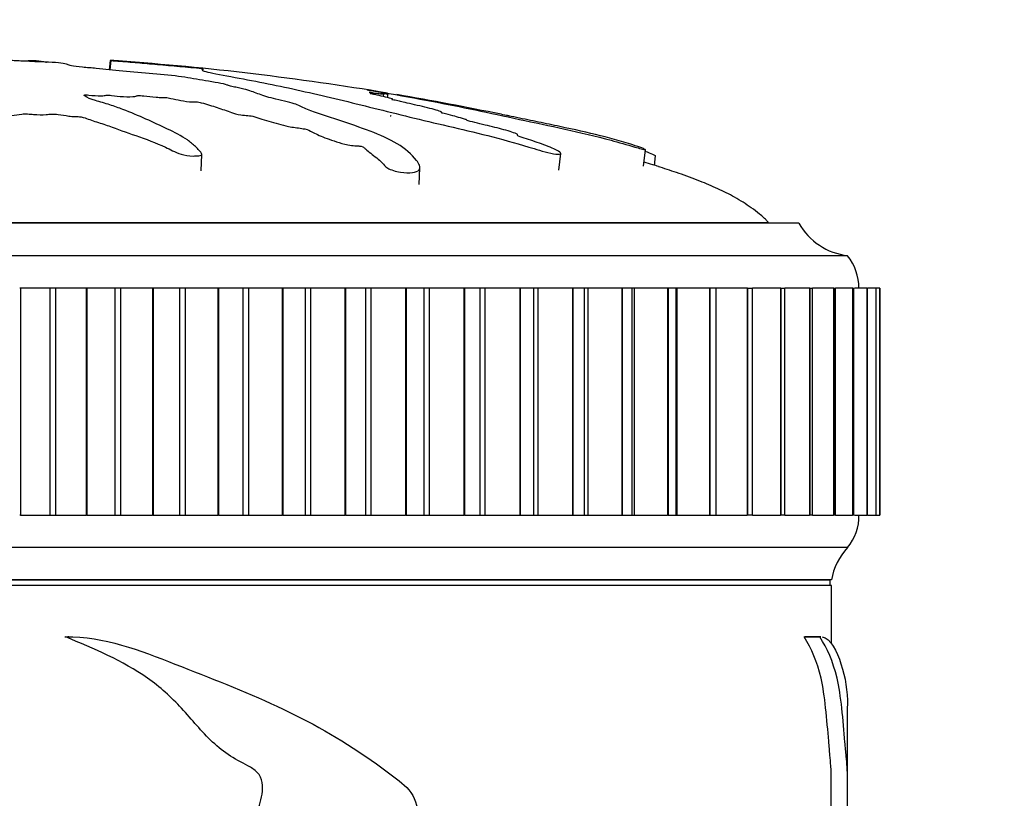
# Model space of a CAD drawing. Units: millimetres. Extents: x 0 to 835, y 0 to 1165.
# Drawn here: x 188 to 219, y 767 to 791 of the extents above; entities that cross this region are included whole.
import ezdxf
from ezdxf import colors
from ezdxf.entities.mleader import LeaderData, LeaderLine
from ezdxf.math import Vec2, Vec3

# ---------------------------------------------------------------- set-up
doc = ezdxf.new("R2010")
doc.units = ezdxf.units.MM
doc.layers.add('DV4_Défaut', color=7, linetype='Continuous')
doc.layers.add('Défaut', color=7, linetype='Continuous')

# ---------------------------------------------------------------- blocks, each defined once
blk = doc.blocks.new('_DOT')
at = {"color": 0}
blk.add_line((0, 0), (-1, 0), dxfattribs=at)
at = {"color": 0, "const_width": 0.333}
blk.add_lwpolyline([(-0.1665, 0, 1), (0.1665, 0, 1)], format="xyb", close=True, dxfattribs=at)
blk = doc.blocks.new('SE3')
at = {"layer": 'DV4_Défaut', "color": 7, "linetype": 'Continuous'}
for p, q in [((188.837, 789.693), (188.839, 789.654)), ((188.837, 789.693), (188.846, 789.692)), ((188.846, 789.692), (188.848, 789.654)), ((191.129, 789.693), (191.099, 789.403)), ((191.146, 789.692), (191.115, 789.401)), ((191.129, 789.693), (191.146, 789.692)), ((199.552, 788.58), (199.561, 788.662)), ((199.682, 788.548), (199.694, 788.662)), ((193.93, 786.289), (193.958, 786.796)), ((204.964, 786.309), (205.018, 786.827)), ((207.574, 786.433), (207.627, 786.941)), ((207.913, 786.458), (207.944, 786.751)), ((200.65, 785.869), (200.678, 786.386)), ((212.36, 784.673), (164.36, 784.673)), ((211.423, 784.683), (165.298, 784.683)), ((211.423, 784.673), (211.423, 784.683)), ((213.86, 783.673), (162.86, 783.673)), ((188.36, 782.673), (188.34, 782.673)), ((189.267, 782.673), (188.36, 782.673)), ((188.36, 782.673), (188.36, 775.673)), ((189.445, 782.673), (189.267, 782.673)), ((189.267, 782.673), (189.267, 775.673)), ((190.393, 782.673), (189.445, 782.673)), ((189.445, 782.673), (189.445, 775.673)), ((190.414, 782.673), (190.393, 782.673)), ((190.393, 782.673), (190.393, 775.673)), ((191.273, 782.673), (190.414, 782.673)), ((190.414, 782.673), (190.414, 775.673)), ((191.45, 782.673), (191.273, 782.673)), ((191.273, 782.673), (191.273, 775.673)), ((192.435, 782.673), (191.45, 782.673)), ((191.45, 782.673), (191.45, 775.673)), ((192.455, 782.673), (192.435, 782.673)), ((192.435, 782.673), (192.435, 775.673)), ((193.262, 782.673), (192.455, 782.673)), ((192.455, 782.673), (192.455, 775.673)), ((193.436, 782.673), (193.262, 782.673)), ((193.262, 782.673), (193.262, 775.673)), ((194.452, 782.673), (193.436, 782.673)), ((193.436, 782.673), (193.436, 775.673)), ((194.472, 782.673), (194.452, 782.673)), ((194.452, 782.673), (194.452, 775.673)), ((195.221, 782.673), (194.472, 782.673)), ((194.472, 782.673), (194.472, 775.673)), ((195.392, 782.673), (195.221, 782.673)), ((195.221, 782.673), (195.221, 775.673)), ((196.432, 782.673), (195.392, 782.673)), ((195.392, 782.673), (195.392, 775.673)), ((196.451, 782.673), (196.432, 782.673)), ((196.432, 782.673), (196.432, 775.673)), ((197.138, 782.673), (196.451, 782.673)), ((196.451, 782.673), (196.451, 775.673)), ((197.306, 782.673), (197.138, 782.673)), ((197.138, 782.673), (197.138, 775.673)), ((198.364, 782.673), (197.306, 782.673)), ((197.306, 782.673), (197.306, 775.673)), ((198.383, 782.673), (198.364, 782.673)), ((198.364, 782.673), (198.364, 775.673)), ((199.003, 782.673), (198.383, 782.673)), ((198.383, 782.673), (198.383, 775.673)), ((199.165, 782.673), (199.003, 782.673)), ((199.003, 782.673), (199.003, 775.673)), ((200.235, 782.673), (199.165, 782.673)), ((199.165, 782.673), (199.165, 775.673)), ((200.253, 782.673), (200.235, 782.673)), ((200.235, 782.673), (200.235, 775.673)), ((200.805, 782.673), (200.253, 782.673)), ((200.253, 782.673), (200.253, 775.673)), ((200.96, 782.673), (200.805, 782.673)), ((200.805, 775.673), (200.805, 782.673)), ((202.035, 782.673), (200.96, 782.673)), ((200.96, 782.673), (200.96, 775.673)), ((202.053, 782.673), (202.035, 782.673)), ((202.035, 782.673), (202.035, 775.673)), ((202.536, 782.673), (202.053, 782.673)), ((202.053, 782.673), (202.053, 775.673)), ((202.679, 782.673), (202.536, 782.673)), ((202.536, 775.673), (202.536, 782.673)), ((203.753, 782.673), (202.679, 782.673)), ((202.679, 782.673), (202.679, 775.673)), ((203.77, 782.673), (203.753, 782.673)), ((203.753, 782.673), (203.753, 775.673)), ((204.188, 782.673), (203.77, 782.673)), ((203.77, 782.673), (203.77, 775.673)), ((204.312, 782.673), (204.188, 782.673)), ((204.188, 775.673), (204.188, 782.673)), ((205.378, 782.673), (204.312, 782.673)), ((204.312, 782.673), (204.312, 775.673)), ((205.394, 782.673), (205.378, 782.673)), ((205.378, 782.673), (205.378, 775.673)), ((205.751, 782.673), (205.394, 782.673)), ((205.394, 782.673), (205.394, 775.673)), ((205.849, 782.673), (205.751, 782.673)), ((205.751, 775.673), (205.751, 782.673)), ((206.901, 782.673), (205.849, 782.673)), ((205.849, 782.673), (205.849, 775.673)), ((206.916, 782.673), (206.901, 782.673)), ((206.901, 782.673), (206.901, 775.673)), ((207.216, 782.673), (206.916, 782.673)), ((206.916, 782.673), (206.916, 775.673)), ((207.281, 782.673), (207.216, 782.673)), ((207.216, 775.673), (207.216, 782.673)), ((208.313, 782.673), (207.281, 782.673)), ((207.281, 782.673), (207.281, 775.673)), ((208.326, 782.673), (208.313, 782.673)), ((208.313, 782.673), (208.313, 775.673)), ((208.573, 782.673), (208.326, 782.673)), ((208.326, 782.673), (208.326, 775.673)), ((208.599, 782.673), (208.573, 782.673)), ((208.573, 775.673), (208.573, 782.673)), ((209.604, 782.673), (208.599, 782.673)), ((208.599, 782.673), (208.599, 775.673)), ((209.617, 782.673), (209.604, 782.673)), ((209.604, 782.673), (209.604, 775.673)), ((209.814, 782.673), (209.617, 782.673)), ((209.617, 782.673), (209.617, 775.673)), ((210.768, 782.673), (209.795, 782.673)), ((209.814, 775.673), (209.814, 782.673)), ((210.779, 782.673), (210.768, 782.673)), ((210.768, 782.673), (210.768, 775.673)), ((210.779, 782.673), (210.933, 782.673)), ((210.779, 782.673), (210.779, 775.673)), ((211.797, 782.673), (210.933, 782.673)), ((210.933, 775.673), (210.933, 782.673)), ((211.806, 782.673), (211.797, 782.673)), ((211.797, 782.673), (211.797, 775.673)), ((211.806, 782.673), (211.922, 782.673)), ((211.806, 782.673), (211.806, 775.673)), ((212.685, 782.673), (211.922, 782.673)), ((211.922, 775.673), (211.922, 782.673)), ((212.693, 782.673), (212.685, 782.673)), ((212.685, 782.673), (212.685, 775.673)), ((212.693, 782.673), (212.775, 782.673)), ((212.693, 782.673), (212.693, 775.673)), ((213.427, 782.673), (212.775, 782.673)), ((212.775, 775.673), (212.775, 782.673)), ((213.433, 782.673), (213.427, 782.673)), ((213.427, 782.673), (213.427, 775.673)), ((213.433, 782.673), (213.487, 782.673)), ((213.433, 782.673), (213.433, 775.673)), ((214.017, 782.673), (213.487, 782.673)), ((213.487, 775.673), (213.487, 782.673)), ((214.023, 782.673), (214.017, 782.673)), ((214.017, 782.673), (214.017, 775.673)), ((214.023, 782.673), (214.054, 782.673)), ((214.023, 782.673), (214.023, 775.673)), ((214.054, 775.673), (214.054, 782.673)), ((214.454, 782.673), (214.07, 782.673)), ((214.458, 782.673), (214.454, 782.673)), ((214.454, 782.673), (214.454, 775.673)), ((214.458, 782.673), (214.473, 782.673)), ((214.458, 782.673), (214.458, 775.673)), ((214.734, 782.673), (214.473, 782.673)), ((214.473, 775.673), (214.473, 782.673)), ((214.736, 782.673), (214.734, 782.673)), ((214.734, 782.673), (214.734, 775.673)), ((214.736, 782.673), (214.74, 782.673)), ((214.736, 782.673), (214.736, 775.673)), ((214.855, 782.673), (214.74, 782.673)), ((214.74, 775.673), (214.74, 782.673)), ((214.855, 782.673), (214.855, 782.673)), ((214.855, 782.673), (214.855, 775.673)), ((214.855, 782.673), (214.855, 775.673)), ((214.855, 775.673), (214.855, 782.673)), ((188.36, 775.673), (188.34, 775.673)), ((188.36, 775.673), (189.267, 775.673)), ((189.267, 775.673), (189.445, 775.673)), ((189.445, 775.673), (190.393, 775.673)), ((190.414, 775.673), (190.393, 775.673)), ((190.414, 775.673), (191.273, 775.673)), ((191.273, 775.673), (191.45, 775.673)), ((191.45, 775.673), (192.435, 775.673)), ((192.455, 775.673), (192.435, 775.673)), ((192.455, 775.673), (193.262, 775.673)), ((193.262, 775.673), (193.436, 775.673)), ((193.436, 775.673), (194.452, 775.673)), ((194.472, 775.673), (194.452, 775.673)), ((194.472, 775.673), (195.221, 775.673)), ((195.221, 775.673), (195.392, 775.673)), ((195.392, 775.673), (196.432, 775.673)), ((196.451, 775.673), (196.432, 775.673)), ((196.451, 775.673), (197.138, 775.673)), ((197.138, 775.673), (197.306, 775.673)), ((197.306, 775.673), (198.364, 775.673)), ((198.383, 775.673), (198.364, 775.673)), ((198.383, 775.673), (199.003, 775.673)), ((199.003, 775.673), (199.165, 775.673)), ((199.165, 775.673), (200.235, 775.673)), ((200.253, 775.673), (200.235, 775.673)), ((200.253, 775.673), (200.805, 775.673)), ((200.805, 775.673), (200.96, 775.673)), ((200.96, 775.673), (202.035, 775.673)), ((202.053, 775.673), (202.035, 775.673)), ((202.053, 775.673), (202.536, 775.673)), ((202.536, 775.673), (202.679, 775.673)), ((202.679, 775.673), (203.753, 775.673)), ((203.77, 775.673), (203.753, 775.673)), ((203.77, 775.673), (204.188, 775.673)), ((204.188, 775.673), (204.312, 775.673)), ((204.312, 775.673), (205.378, 775.673)), ((205.394, 775.673), (205.378, 775.673)), ((205.394, 775.673), (205.751, 775.673)), ((205.751, 775.673), (205.849, 775.673)), ((205.849, 775.673), (206.901, 775.673)), ((206.916, 775.673), (206.901, 775.673)), ((206.916, 775.673), (207.216, 775.673)), ((207.216, 775.673), (207.281, 775.673)), ((207.281, 775.673), (208.313, 775.673)), ((208.326, 775.673), (208.313, 775.673)), ((208.326, 775.673), (208.573, 775.673)), ((208.573, 775.673), (208.599, 775.673)), ((208.599, 775.673), (209.604, 775.673)), ((209.617, 775.673), (209.604, 775.673)), ((209.617, 775.673), (209.814, 775.673)), ((209.795, 775.673), (210.768, 775.673)), ((210.779, 775.673), (210.768, 775.673)), ((210.933, 775.673), (210.779, 775.673)), ((210.933, 775.673), (211.797, 775.673)), ((211.806, 775.673), (211.797, 775.673)), ((211.922, 775.673), (211.806, 775.673)), ((211.922, 775.673), (212.685, 775.673)), ((212.693, 775.673), (212.685, 775.673)), ((212.775, 775.673), (212.693, 775.673)), ((212.775, 775.673), (213.427, 775.673)), ((213.433, 775.673), (213.427, 775.673)), ((213.487, 775.673), (213.433, 775.673)), ((213.487, 775.673), (214.017, 775.673)), ((214.023, 775.673), (214.017, 775.673)), ((214.054, 775.673), (214.023, 775.673)), ((214.07, 775.673), (214.454, 775.673)), ((214.458, 775.673), (214.454, 775.673)), ((214.473, 775.673), (214.458, 775.673)), ((214.473, 775.673), (214.734, 775.673)), ((214.736, 775.673), (214.734, 775.673)), ((214.74, 775.673), (214.736, 775.673)), ((214.74, 775.673), (214.855, 775.673)), ((214.855, 775.673), (214.855, 775.673)), ((213.86, 774.673), (162.86, 774.673)), ((213.36, 773.673), (163.36, 773.673)), ((213.36, 773.503), (163.36, 773.503)), ((213.32, 773.663), (163.4, 773.663)), ((205.564, 773.663), (205.565, 773.673)), ((213.32, 773.503), (213.32, 773.663)), ((213.36, 771.7), (213.36, 773.503)), ((189.73, 771.919), (189.758, 771.919)), ((189.852, 771.92), (189.823, 771.92)), ((212.524, 771.919), (213.008, 771.919)), ((213.86, 761.469), (213.86, 769.78))]:
    blk.add_line(p, q, dxfattribs=at)
for centre, radius, start, end in [((184.879, 699.888), 90.025, 80.54095, 85.85778), ((184.879, 699.888), 90.025, 78.26976, 80.35154), ((214.101, 785.659), 2, 209.5217, 263.0981), ((212.61, 782.674), 1.6, 359.9552, 38.6249), ((212.711, 775.637), 1.5, 320.0292, 1.3907), ((215.328, 773.314), 2, 137.2041, 169.6658)]:
    blk.add_arc(centre, radius, start, end, dxfattribs=at)
for points, knots in [([(187.875, 789.692), (187.768, 789.677), (187.666, 789.662), (187.479, 789.629), (187.336, 789.612), (187.159, 789.575), (187.13, 789.555), (187.144, 789.525), (187.16, 789.514), (187.21, 789.494), (187.255, 789.485), (187.264, 789.462), (187.188, 789.447), (186.946, 789.437), (186.824, 789.438), (186.582, 789.43), (186.461, 789.423), (186.219, 789.412), (186.097, 789.409), (185.489, 789.39), (185.009, 789.35), (184.174, 789.249), (183.858, 789.188), (183.192, 789.062), (182.86, 788.996), (181.873, 788.785), (181.226, 788.627), (179.994, 788.285), (179.406, 788.101), (178.334, 787.727), (177.875, 787.551), (177.199, 787.229), (176.984, 787.108), (176.817, 786.943), (176.786, 786.909), (176.776, 786.845), (176.811, 786.818), (176.977, 786.799), (177.097, 786.805), (177.338, 786.85), (177.454, 786.883), (177.754, 786.984), (177.911, 787.054), (178.225, 787.182), (178.377, 787.242), (178.623, 787.326), (178.709, 787.355), (178.947, 787.391), (179.074, 787.4), (179.433, 787.456), (179.624, 787.509), (179.962, 787.606), (180.105, 787.654), (180.304, 787.728), (180.366, 787.753), (180.503, 787.802), (180.578, 787.83), (180.763, 787.853), (180.827, 787.859), (180.944, 787.879), (180.99, 787.892), (181.121, 787.928), (181.218, 787.951), (181.426, 787.995), (181.501, 788.02), (181.606, 788.058), (181.65, 788.072), (181.777, 788.088), (181.844, 788.091), (182.173, 788.123), (182.411, 788.17), (182.755, 788.265), (182.87, 788.315), (183.119, 788.385), (183.23, 788.406), (183.347, 788.44), (183.367, 788.453), (183.428, 788.476), (183.485, 788.49), (183.667, 788.49), (183.807, 788.506), (184.049, 788.538), (184.146, 788.56), (184.337, 788.6), (184.442, 788.619), (184.566, 788.651), (184.596, 788.663), (184.717, 788.678), (184.77, 788.669), (184.955, 788.667), (185.1, 788.679), (185.291, 788.698), (185.352, 788.705), (185.445, 788.715), (185.488, 788.717), (185.515, 788.709), (185.516, 788.703), (185.531, 788.687), (185.552, 788.677), (185.635, 788.663), (185.7, 788.661), (185.896, 788.659), (186.039, 788.662), (186.228, 788.68), (186.289, 788.689), (186.426, 788.693), (186.446, 788.679), (186.583, 788.658), (186.746, 788.658), (186.992, 788.681), (187.077, 788.702), (187.249, 788.738), (187.333, 788.757), (187.491, 788.779), (187.557, 788.785), (187.69, 788.783), (187.753, 788.778), (187.867, 788.752), (187.849, 788.728), (187.757, 788.618), (187.628, 788.527), (187.156, 788.349), (186.847, 788.26), (186.274, 788.074), (186.002, 787.977), (185.235, 787.678), (184.805, 787.487), (184.241, 787.169), (184.107, 787.098), (184.102, 787.004), (184.113, 786.986), (184.163, 786.953), (184.21, 786.937), (184.346, 786.942), (184.413, 786.953), (184.543, 786.97), (184.61, 786.981), (184.772, 787.022), (184.848, 787.057), (185.028, 787.118), (185.118, 787.147), (185.388, 787.232), (185.568, 787.285), (186.091, 787.436), (186.416, 787.527), (186.84, 787.667), (186.974, 787.714), (187.258, 787.807), (187.406, 787.852), (187.599, 787.922), (187.641, 787.948), (187.757, 787.981), (187.818, 787.99), (187.952, 787.991), (188.021, 787.988), (188.205, 788.003), (188.294, 788.024), (188.454, 788.047), (188.524, 788.053), (188.645, 788.041), (188.705, 788.035), (188.897, 788.021), (189.04, 788.011), (189.215, 788.029), (189.268, 788.037), (189.394, 788.045), (189.465, 788.04), (189.635, 788.016), (189.737, 787.997), (189.909, 787.972), (189.975, 787.967), (190.107, 787.965), (190.179, 787.964), (190.331, 787.936), (190.388, 787.911), (190.514, 787.862), (190.584, 787.839), (190.802, 787.769), (190.952, 787.722), (191.356, 787.578), (191.616, 787.481), (192.228, 787.272), (192.531, 787.154), (192.983, 786.949), (193.112, 786.87), (193.422, 786.769), (193.558, 786.745), (193.747, 786.748), (193.81, 786.749), (193.922, 786.761), (193.959, 786.778), (193.956, 786.84), (193.905, 786.882), (193.836, 786.961), (193.799, 786.999), (193.684, 787.11), (193.6, 787.178), (193.324, 787.368), (193.112, 787.476), (192.466, 787.786), (192.015, 787.99), (191.393, 788.232), (191.264, 788.279), (190.975, 788.371), (190.812, 788.414), (190.532, 788.503), (190.42, 788.548), (190.339, 788.605), (190.318, 788.617), (190.33, 788.634), (190.35, 788.639), (190.417, 788.636), (190.446, 788.632), (190.592, 788.614), (190.736, 788.599), (190.917, 788.607), (190.969, 788.613), (191.028, 788.624), (191.046, 788.63), (191.11, 788.624), (191.14, 788.621), (191.286, 788.602), (191.406, 788.586), (191.673, 788.572), (191.819, 788.571), (191.931, 788.593), (191.946, 788.604), (192.022, 788.618), (192.102, 788.61), (192.289, 788.588), (192.411, 788.572), (192.61, 788.556), (192.678, 788.552), (192.771, 788.553), (192.799, 788.555), (192.866, 788.551), (192.892, 788.545), (193.028, 788.52), (193.125, 788.498), (193.327, 788.455), (193.444, 788.431), (193.644, 788.419), (193.706, 788.42), (193.835, 788.417), (193.89, 788.403), (194.028, 788.367), (194.111, 788.343), (194.352, 788.269), (194.504, 788.218), (194.726, 788.141), (194.799, 788.115), (194.945, 788.063), (195.029, 788.035), (195.228, 788.005), (195.301, 787.999), (195.443, 787.987), (195.523, 787.978), (195.638, 787.936), (195.719, 787.908), (195.989, 787.826), (196.195, 787.772), (196.491, 787.69), (196.59, 787.661), (196.859, 787.62), (197.017, 787.607), (197.234, 787.554), (197.294, 787.525), (197.405, 787.467), (197.458, 787.437), (197.654, 787.345), (197.826, 787.28), (198.131, 787.18), (198.236, 787.144), (198.424, 787.096), (198.494, 787.081), (198.635, 787.064), (198.7, 787.062), (198.8, 787.056), (198.836, 787.054), (198.905, 787.039), (198.927, 787.028), (198.972, 786.998), (198.986, 786.979), (199.049, 786.918), (199.101, 786.875), (199.276, 786.74), (199.418, 786.641), (199.564, 786.486), (199.595, 786.433), (199.773, 786.319), (199.933, 786.273), (200.356, 786.204), (200.587, 786.24), (200.721, 786.404), (200.644, 786.513), (200.423, 786.804), (200.22, 786.976), (199.489, 787.418), (198.845, 787.625), (197.841, 787.964), (197.485, 788.077), (197.074, 788.238), (196.981, 788.29), (196.786, 788.367), (196.7, 788.394), (196.476, 788.447), (196.348, 788.472), (196.023, 788.55), (195.865, 788.601), (195.591, 788.7), (195.489, 788.747), (195.227, 788.819), (195.119, 788.843), (194.944, 788.878), (194.885, 788.89), (194.792, 788.913), (194.765, 788.924), (194.624, 788.982), (194.32, 789.025), (193.815, 789.108), (193.587, 789.15), (193.074, 789.226), (192.762, 789.259), (192.135, 789.311), (191.817, 789.333), (191.215, 789.387), (190.973, 789.421), (190.559, 789.461), (190.413, 789.473), (190.138, 789.498), (190.005, 789.511), (189.869, 789.54), (189.85, 789.555), (189.774, 789.583), (189.713, 789.596), (189.512, 789.622), (189.379, 789.633), (189.076, 789.649), (188.898, 789.651), (188.667, 789.661), (188.624, 789.667), (188.496, 789.675), (188.403, 789.676), (188.251, 789.681), (188.185, 789.685), (188.046, 789.691), (187.965, 789.692), (187.884, 789.693)], [0, 0, 0, 0, 0.007813, 0.007813, 0.015625, 0.015625, 0.023438, 0.023438, 0.027344, 0.027344, 0.03125, 0.03125, 0.035156, 0.035156, 0.039063, 0.039063, 0.042969, 0.042969, 0.046875, 0.046875, 0.0625, 0.0625, 0.078125, 0.078125, 0.09375, 0.09375, 0.125, 0.125, 0.15625, 0.15625, 0.1875, 0.1875, 0.203125, 0.203125, 0.207031, 0.207031, 0.210938, 0.210938, 0.214844, 0.214844, 0.21875, 0.21875, 0.226563, 0.226563, 0.234375, 0.234375, 0.238281, 0.238281, 0.242188, 0.242188, 0.25, 0.25, 0.257813, 0.257813, 0.261719, 0.261719, 0.265625, 0.265625, 0.267578, 0.267578, 0.269531, 0.269531, 0.273438, 0.273438, 0.277344, 0.277344, 0.279297, 0.279297, 0.28125, 0.28125, 0.289063, 0.289063, 0.296875, 0.296875, 0.300781, 0.300781, 0.302734, 0.302734, 0.304688, 0.304688, 0.308594, 0.308594, 0.3125, 0.3125, 0.316406, 0.316406, 0.318359, 0.318359, 0.320313, 0.320313, 0.324219, 0.324219, 0.326172, 0.326172, 0.327148, 0.327148, 0.328125, 0.328125, 0.330078, 0.330078, 0.332031, 0.332031, 0.335938, 0.335938, 0.337891, 0.337891, 0.339844, 0.339844, 0.34375, 0.34375, 0.347656, 0.347656, 0.351563, 0.351563, 0.353516, 0.353516, 0.355469, 0.355469, 0.359375, 0.359375, 0.375, 0.375, 0.390625, 0.390625, 0.40625, 0.40625, 0.4375, 0.4375, 0.445313, 0.445313, 0.447266, 0.447266, 0.449219, 0.449219, 0.451172, 0.451172, 0.453125, 0.453125, 0.457031, 0.457031, 0.460938, 0.460938, 0.46875, 0.46875, 0.484375, 0.484375, 0.492188, 0.492188, 0.5, 0.5, 0.503906, 0.503906, 0.505859, 0.505859, 0.507813, 0.507813, 0.511719, 0.511719, 0.513672, 0.513672, 0.515625, 0.515625, 0.519531, 0.519531, 0.521484, 0.521484, 0.523438, 0.523438, 0.527344, 0.527344, 0.529297, 0.529297, 0.53125, 0.53125, 0.535156, 0.535156, 0.539063, 0.539063, 0.546875, 0.546875, 0.5625, 0.5625, 0.578125, 0.578125, 0.585938, 0.585938, 0.589844, 0.589844, 0.591797, 0.591797, 0.59375, 0.59375, 0.597656, 0.597656, 0.601563, 0.601563, 0.609375, 0.609375, 0.625, 0.625, 0.65625, 0.65625, 0.664063, 0.664063, 0.671875, 0.671875, 0.679688, 0.679688, 0.681641, 0.681641, 0.682617, 0.682617, 0.683594, 0.683594, 0.6875, 0.6875, 0.689453, 0.689453, 0.69043, 0.69043, 0.691406, 0.691406, 0.695313, 0.695313, 0.699219, 0.699219, 0.701172, 0.701172, 0.703125, 0.703125, 0.707031, 0.707031, 0.708984, 0.708984, 0.709961, 0.709961, 0.710938, 0.710938, 0.714844, 0.714844, 0.71875, 0.71875, 0.720703, 0.720703, 0.722656, 0.722656, 0.726563, 0.726563, 0.734375, 0.734375, 0.738281, 0.738281, 0.742188, 0.742188, 0.744141, 0.744141, 0.746094, 0.746094, 0.75, 0.75, 0.757813, 0.757813, 0.761719, 0.761719, 0.765625, 0.765625, 0.769531, 0.769531, 0.773438, 0.773438, 0.78125, 0.78125, 0.785156, 0.785156, 0.787109, 0.787109, 0.789063, 0.789063, 0.790039, 0.790039, 0.791016, 0.791016, 0.792969, 0.792969, 0.796875, 0.796875, 0.804688, 0.804688, 0.808594, 0.808594, 0.8125, 0.8125, 0.820313, 0.820313, 0.828125, 0.828125, 0.84375, 0.84375, 0.875, 0.875, 0.890625, 0.890625, 0.898438, 0.898438, 0.902344, 0.902344, 0.90625, 0.90625, 0.914063, 0.914063, 0.921875, 0.921875, 0.925781, 0.925781, 0.927734, 0.927734, 0.929688, 0.929688, 0.9375, 0.9375, 0.945313, 0.945313, 0.953125, 0.953125, 0.960938, 0.960938, 0.96875, 0.96875, 0.972656, 0.972656, 0.976563, 0.976563, 0.980469, 0.980469, 0.984375, 0.984375, 0.988281, 0.988281, 0.992188, 0.992188, 0.994141, 0.994141, 0.996094, 0.996094, 0.998047, 0.998047, 1, 1, 1, 1]), ([(188.365, 789.677), (188.375, 789.678), (188.384, 789.678), (188.47, 789.681), (188.535, 789.685), (188.675, 789.691), (188.756, 789.692), (188.837, 789.693)], [0, 0, 0, 0, 0.058862, 0.058862, 0.529431, 0.529431, 1, 1, 1, 1]), ([(188.846, 789.692), (188.953, 789.677), (189.054, 789.662), (189.154, 789.644), (189.16, 789.643), (189.166, 789.642)], [0, 0, 0, 0, 0.941681, 0.941681, 1, 1, 1, 1]), ([(191.393, 789.677), (191.39, 789.678), (191.386, 789.678), (191.346, 789.681), (191.287, 789.685), (191.188, 789.691), (191.159, 789.692), (191.129, 789.693)], [0, 0, 0, 0, 0.05833, 0.05833, 0.529165, 0.529165, 1, 1, 1, 1]), ([(191.146, 789.692), (191.344, 789.677), (191.544, 789.662), (191.953, 789.629), (192.135, 789.612), (192.549, 789.575), (192.786, 789.555), (193.13, 789.525), (193.245, 789.514), (193.472, 789.494), (193.582, 789.485), (193.815, 789.462), (193.951, 789.447), (193.994, 789.437), (193.951, 789.438), (193.961, 789.43), (193.988, 789.423), (194.008, 789.412), (193.992, 789.409), (193.921, 789.39), (194.058, 789.35), (194.532, 789.249), (194.9, 789.188), (195.573, 789.062), (195.909, 788.996), (196.926, 788.785), (197.612, 788.627), (199.024, 788.285), (199.748, 788.101), (201.278, 787.727), (202.106, 787.551), (203.338, 787.229), (203.754, 787.108), (204.306, 786.943), (204.417, 786.909), (204.651, 786.845), (204.776, 786.818), (204.958, 786.799), (205.018, 786.805), (205.018, 786.85), (204.972, 786.883), (204.788, 786.984), (204.606, 787.054), (204.253, 787.182), (204.069, 787.242), (203.809, 787.326), (203.712, 787.355), (203.675, 787.391), (203.705, 787.4), (203.621, 787.456), (203.437, 787.509), (203.087, 787.606), (202.89, 787.654), (202.582, 787.728), (202.476, 787.753), (202.273, 787.802), (202.158, 787.83), (202.126, 787.853), (202.127, 787.859), (202.077, 787.879), (202.033, 787.892), (201.899, 787.928), (201.82, 787.951), (201.679, 787.995), (201.575, 788.02), (201.412, 788.058), (201.355, 788.072), (201.329, 788.088), (201.348, 788.091), (201.329, 788.123), (201.179, 788.17), (200.792, 788.265), (200.556, 788.315), (200.261, 788.385), (200.186, 788.406), (200.032, 788.44), (199.968, 788.453), (199.854, 788.476), (199.795, 788.49), (199.837, 788.49), (199.845, 788.491), (199.846, 788.494)], [0, 0, 0, 0, 0.025541, 0.025541, 0.051082, 0.051082, 0.076624, 0.076624, 0.089394, 0.089394, 0.102165, 0.102165, 0.114935, 0.114935, 0.127706, 0.127706, 0.140477, 0.140477, 0.153247, 0.153247, 0.204329, 0.204329, 0.255412, 0.255412, 0.306494, 0.306494, 0.408659, 0.408659, 0.510824, 0.510824, 0.612988, 0.612988, 0.664071, 0.664071, 0.676841, 0.676841, 0.689612, 0.689612, 0.702383, 0.702383, 0.715153, 0.715153, 0.740694, 0.740694, 0.766236, 0.766236, 0.779006, 0.779006, 0.791777, 0.791777, 0.817318, 0.817318, 0.842859, 0.842859, 0.85563, 0.85563, 0.8684, 0.8684, 0.874786, 0.874786, 0.881171, 0.881171, 0.893942, 0.893942, 0.906712, 0.906712, 0.913097, 0.913097, 0.919483, 0.919483, 0.945024, 0.945024, 0.970565, 0.970565, 0.983336, 0.983336, 0.989721, 0.989721, 0.996106, 0.996106, 1, 1, 1, 1]), ([(199.679, 788.667), (199.676, 788.668), (199.672, 788.669), (199.614, 788.681), (199.503, 788.702), (199.299, 788.738), (199.195, 788.757), (199.076, 788.778), (199.047, 788.783), (199.047, 788.784)], [0, 0, 0, 0, 0.0276826, 0.0276826, 0.4258453, 0.4258453, 0.824008, 0.824008, 1, 1, 1, 1]), ([(199.054, 788.784), (199.068, 788.782), (199.103, 788.777), (199.261, 788.752), (199.408, 788.728), (200.059, 788.618), (200.567, 788.527), (201.504, 788.349), (201.942, 788.26), (202.831, 788.074), (203.283, 787.977), (204.663, 787.678), (205.63, 787.487), (206.806, 787.169), (207.045, 787.098), (207.37, 787.004), (207.436, 786.986), (207.559, 786.953), (207.621, 786.937), (207.633, 786.942), (207.611, 786.953), (207.579, 786.97), (207.556, 786.981), (207.447, 787.022), (207.339, 787.057), (207.152, 787.118), (207.058, 787.147), (206.775, 787.232), (206.585, 787.285), (206.001, 787.436), (205.594, 787.527), (204.936, 787.667), (204.713, 787.714), (204.275, 787.807), (204.061, 787.852), (203.719, 787.922), (203.591, 787.948), (203.433, 787.981), (203.391, 787.99), (203.388, 787.991), (203.406, 787.988), (203.339, 788.002), (203.253, 788.019), (203.181, 788.033)], [0, 0, 0, 0, 0.010863, 0.010863, 0.035673, 0.035673, 0.134911, 0.134911, 0.23415, 0.23415, 0.333388, 0.333388, 0.531865, 0.531865, 0.581484, 0.581484, 0.593889, 0.593889, 0.606293, 0.606293, 0.618698, 0.618698, 0.631103, 0.631103, 0.655912, 0.655912, 0.680722, 0.680722, 0.730341, 0.730341, 0.82958, 0.82958, 0.879199, 0.879199, 0.928818, 0.928818, 0.953627, 0.953627, 0.966032, 0.966032, 0.978437, 0.978437, 1, 1, 1, 1]), ([(199.239, 788.673), (199.234, 788.678), (199.214, 788.685), (199.172, 788.698), (199.142, 788.705), (199.105, 788.715), (199.104, 788.717), (199.166, 788.709), (199.201, 788.703), (199.301, 788.687), (199.368, 788.677), (199.475, 788.663), (199.507, 788.661), (199.545, 788.659), (199.558, 788.66), (199.559, 788.662)], [0, 0, 0, 0, 0.179709, 0.179709, 0.343641, 0.343641, 0.425606, 0.425606, 0.507572, 0.507572, 0.671503, 0.671503, 0.835435, 0.835435, 1, 1, 1, 1]), ([(199.841, 788.5), (199.831, 788.506), (199.809, 788.514), (199.732, 788.538), (199.64, 788.56), (199.464, 788.6), (199.385, 788.619), (199.234, 788.651), (199.168, 788.663), (199.118, 788.678), (199.192, 788.669), (199.231, 788.668), (199.238, 788.668), (199.24, 788.67)], [0, 0, 0, 0, 0.130597, 0.130597, 0.394974, 0.394974, 0.659351, 0.659351, 0.79154, 0.79154, 0.923728, 0.923728, 1, 1, 1, 1]), ([(199.463, 788.691), (199.479, 788.69), (199.554, 788.678), (199.664, 788.663), (199.698, 788.659), (199.696, 788.662)], [0, 0, 0, 0, 0.389908, 0.389908, 1, 1, 1, 1]), ([(199.761, 787.987), (199.76, 787.988), (199.761, 787.989), (199.781, 787.989), (199.789, 787.991), (199.79, 787.994)], [0, 0, 0, 0, 0.214526, 0.214526, 1, 1, 1, 1]), ([(207.615, 786.898), (207.702, 786.865), (207.784, 786.833), (207.901, 786.78), (207.934, 786.762), (207.937, 786.753)], [0, 0, 0, 0, 0.567009, 0.567009, 1, 1, 1, 1]), ([(208.035, 786.422), (207.976, 786.441), (207.827, 786.488), (207.678, 786.532), (207.588, 786.558)], [0, 0, 0, 0, 0.398372, 1, 1, 1, 1]), ([(211.423, 784.683), (211.403, 784.712), (211.365, 784.766), (211.265, 784.855), (211.113, 784.989), (210.817, 785.211), (210.391, 785.48), (209.856, 785.747), (209.282, 785.989), (208.688, 786.206), (208.261, 786.347), (208.049, 786.412), (208.033, 786.417)], [0, 0, 0, 0, 0.024775, 0.054946, 0.101804, 0.184166, 0.342139, 0.494127, 0.649332, 0.827375, 0.986845, 1, 1, 1, 1]), ([(184.515, 762.386), (185.362, 762.597), (186.228, 762.755), (187.536, 762.889), (187.973, 762.924), (188.847, 763.01), (189.284, 763.063), (190.163, 763.115), (190.611, 763.088), (191.278, 763.06), (191.498, 763.061), (191.926, 763.133), (192.133, 763.206), (192.745, 763.466), (193.144, 763.676), (193.961, 764.002), (194.4, 764.076), (195.001, 764.333), (195.197, 764.456), (195.497, 764.796), (195.571, 765.032), (195.578, 765.496), (195.542, 765.73), (195.555, 766.191), (195.629, 766.415), (195.774, 766.864), (195.838, 767.094), (195.82, 767.455), (195.787, 767.575), (195.647, 767.768), (195.552, 767.839), (195.254, 768.022), (195.038, 768.115), (194.642, 768.367), (194.458, 768.516), (193.944, 768.996), (193.649, 769.368), (193.012, 770.065), (192.662, 770.375), (191.512, 771.185), (190.629, 771.549), (189.758, 771.919)], [0, 0, 0, 0, 0.125, 0.125, 0.1875, 0.1875, 0.25, 0.25, 0.3125, 0.3125, 0.34375, 0.34375, 0.375, 0.375, 0.4375, 0.4375, 0.5, 0.5, 0.53125, 0.53125, 0.5625, 0.5625, 0.59375, 0.59375, 0.625, 0.625, 0.65625, 0.65625, 0.671875, 0.671875, 0.6875, 0.6875, 0.71875, 0.71875, 0.75, 0.75, 0.8125, 0.8125, 0.875, 0.875, 1, 1, 1, 1]), ([(189.758, 771.919), (190.939, 771.94), (192.052, 771.502), (194.197, 770.661), (195.26, 770.249), (197.279, 769.31), (198.234, 768.773), (199.355, 767.992), (199.575, 767.83), (200.009, 767.497), (200.241, 767.342), (200.563, 766.887), (200.618, 766.58), (200.672, 765.999), (200.662, 765.707), (200.631, 765.416)], [0, 0, 0, 0, 0.25, 0.25, 0.5, 0.5, 0.75, 0.75, 0.8125, 0.8125, 0.875, 0.875, 0.9375, 0.9375, 1, 1, 1, 1]), ([(210.7, 762.386), (211.087, 762.603), (211.44, 762.762), (211.906, 762.896), (212.05, 762.932), (212.317, 763.023), (212.439, 763.076), (212.664, 763.117), (212.767, 763.068), (212.902, 763.063), (212.943, 763.082), (213.016, 763.196), (213.05, 763.285), (213.141, 763.569), (213.192, 763.772), (213.276, 764.07), (213.31, 764.129), (213.338, 764.469), (213.345, 764.619), (213.351, 765.013), (213.351, 765.246), (213.35, 765.692), (213.35, 765.916), (213.352, 766.353), (213.354, 766.566), (213.356, 767.001), (213.357, 767.235), (213.356, 767.678), (213.352, 767.833), (213.338, 768.055), (213.328, 768.15), (213.305, 768.399), (213.292, 768.543), (213.252, 769.017), (213.222, 769.385), (213.148, 770.071), (213.102, 770.376), (212.923, 771.173), (212.747, 771.543), (212.524, 771.919)], [0, 0, 0, 0, 0.125, 0.125, 0.1875, 0.1875, 0.25, 0.25, 0.3125, 0.3125, 0.34375, 0.34375, 0.375, 0.375, 0.4375, 0.4375, 0.5, 0.5, 0.53125, 0.53125, 0.5625, 0.5625, 0.59375, 0.59375, 0.625, 0.625, 0.65625, 0.65625, 0.6875, 0.6875, 0.71875, 0.71875, 0.75, 0.75, 0.8125, 0.8125, 0.875, 0.875, 1, 1, 1, 1]), ([(211.146, 762.386), (211.531, 762.597), (211.882, 762.755), (212.348, 762.889), (212.493, 762.924), (212.762, 763.01), (212.885, 763.063), (213.112, 763.115), (213.217, 763.088), (213.356, 763.06), (213.398, 763.061), (213.477, 763.133), (213.512, 763.206), (213.609, 763.466), (213.663, 763.676), (213.754, 764.002), (213.792, 764.076), (213.828, 764.333), (213.837, 764.456), (213.849, 764.796), (213.851, 765.032), (213.851, 765.496), (213.85, 765.73), (213.85, 766.191), (213.852, 766.415), (213.856, 766.864), (213.857, 767.094), (213.856, 767.455), (213.856, 767.575), (213.853, 767.768), (213.85, 767.839), (213.84, 768.022), (213.83, 768.115), (213.807, 768.367), (213.793, 768.516), (213.751, 768.996), (213.721, 769.368), (213.645, 770.065), (213.597, 770.375), (213.411, 771.185), (213.231, 771.549), (213.008, 771.919)], [0, 0, 0, 0, 0.125, 0.125, 0.1875, 0.1875, 0.25, 0.25, 0.3125, 0.3125, 0.34375, 0.34375, 0.375, 0.375, 0.4375, 0.4375, 0.5, 0.5, 0.53125, 0.53125, 0.5625, 0.5625, 0.59375, 0.59375, 0.625, 0.625, 0.65625, 0.65625, 0.671875, 0.671875, 0.6875, 0.6875, 0.71875, 0.71875, 0.75, 0.75, 0.8125, 0.8125, 0.875, 0.875, 1, 1, 1, 1]), ([(213.074, 771.916), (213.342, 771.874), (213.53, 771.471), (213.794, 770.665), (213.86, 770.256), (213.86, 769.791)], [0, 0, 0, 0, 0.482585, 0.482585, 1, 1, 1, 1])]:
    blk.add_open_spline(points, degree=3, knots=knots, dxfattribs=at)
for points in [[(213.035, 771.92), (212.866, 771.92), (212.703, 771.92), (212.545, 771.92)], [(213.008, 771.919), (213.016, 771.919), (213.024, 771.92), (213.032, 771.919)]]:
    blk.add_open_spline(points, degree=3, dxfattribs=at)

msp = doc.modelspace()

# ---------------------------------------------------------------- block references
at = {"layer": 'Défaut'}
msp.add_blockref('SE3', (0, 0), dxfattribs=at)

# ---------------------------------------------------------------- leaders
at = {"layer": 'Défaut', "color": 7, "linetype": 'Continuous'}
ml = msp.add_multileader_mtext('Standard', dxfattribs=at)
ml.set_content('{\\pxsm0.9;\\fSolid Edge ISO|b1||i0||c0|p34;\\W1.;16/02/2021\\P}', color=256)
ml.set_leader_properties()
ml.set_arrow_properties(name='DOT')
ml.build(insert=Vec2(0, 0))
ml.multileader.update_dxf_attribs({"leader_type": 0, "dogleg_length": 0, "arrow_head_size": 12})
ctx = ml.context
ctx.base_point, ctx.char_height, ctx.arrow_head_size, ctx.landing_gap_size = Vec3(747.016, 1157.46), 12, 12, 4.2
notes = []
notes.append((ctx, [(0, (0, 0, 0), (0, 0), (1, 0), 1, [])]))
ctx.mtext.insert = Vec3(749.016, 1163.58)
for ctx, leaders in notes:
    for number, flags, end, landing, length, lines in leaders:
        leader = LeaderData()
        leader.index, (leader.has_last_leader_line, leader.has_dogleg_vector, leader.attachment_direction) = number, flags
        leader.last_leader_point, leader.dogleg_vector, leader.dogleg_length = Vec3(end), Vec3(landing), length
        for number, points, colour, breaks in lines:
            line = LeaderLine()
            line.index, line.vertices, line.color, line.breaks = number, Vec3.list(points), colors.encode_raw_color(colour), breaks
            leader.lines.append(line)
        ctx.leaders.append(leader)

doc.saveas('drawing.dxf')
